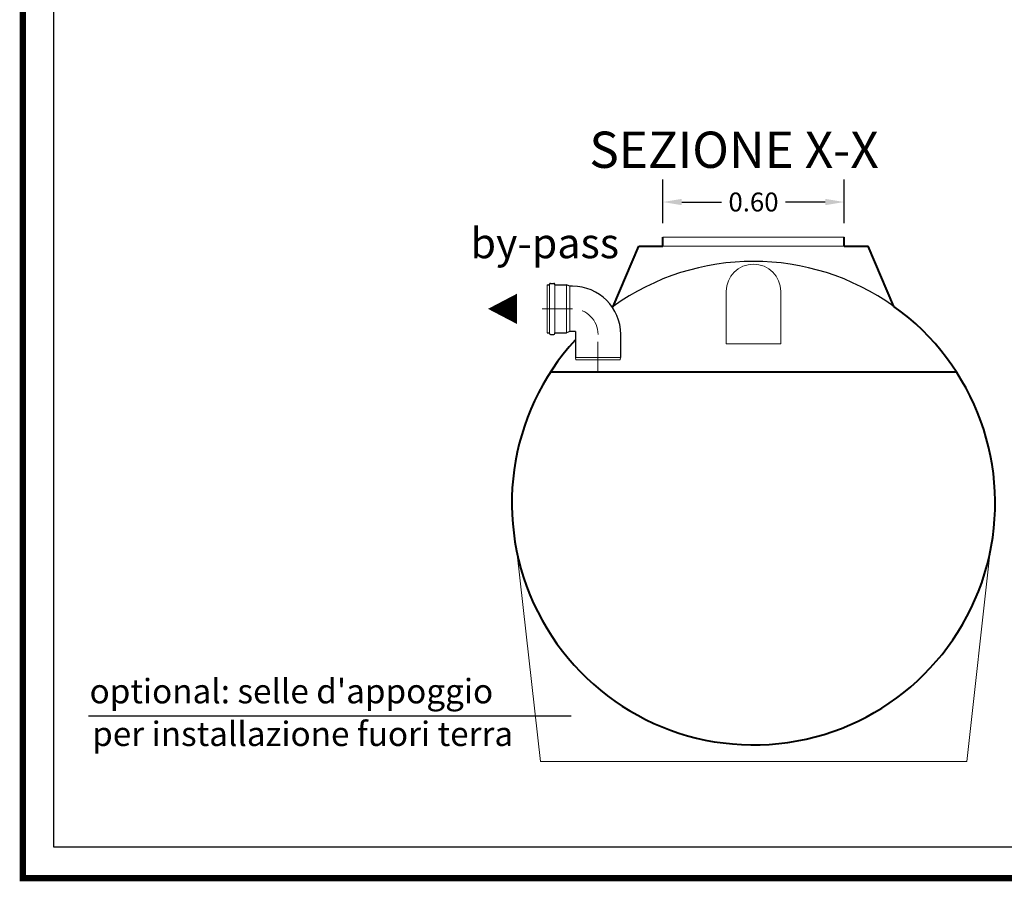
# Model space of a CAD drawing. Extents: x -91501 to -91304, y -34884 to -34770.
# Drawn here: x -91425 to -91422, y -34872 to -34869 of the extents above; entities that cross this region are included whole.
import ezdxf
from ezdxf.enums import TextEntityAlignment as Align

# ---------------------------------------------------------------- set-up
doc = ezdxf.new("R2010")
doc.units = 0
doc.header["$MEASUREMENT"] = 0
doc.linetypes.add('CENTER', pattern=[2, 1.25, -0.25, 0.25, -0.25])
doc.layers.get('0').update_dxf_attribs({"linetype": 'CONTINUOUS'})
doc.layers.get('DEFPOINTS').update_dxf_attribs({"linetype": 'CONTINUOUS'})
for name, color, linetype, lineweight in [('fondo', 7, 'CONTINUOUS', 15), ('frecce', 8, 'CONTINUOUS', 15), ('mezzeria', 8, 'CENTER', 15), ('quote', 1, 'CONTINUOUS', 15), ('sezioni', 5, 'CONTINUOUS', 40), ('tubo', 40, 'CONTINUOUS', 15), ('tubosez', 30, 'CONTINUOUS', 30)]:
    doc.layers.add(name, color=color, linetype=linetype, lineweight=lineweight)
doc.layers.add('SCRITTE', color=5, linetype='CONTINUOUS')
doc.styles.add('ARIAL', font='ARIAL.TTF')
doc.styles.add('RED', font='ARIAL.TTF')
doc.dimstyles.new('RED', dxfattribs={"dimscale": 0.025, "dimtxt": 2.5, "dimasz": 2.5, "dimexe": 3, "dimexo": 0, "dimgap": 1, "dimtad": 0, "dimtih": 1, "dimtoh": 1, "dimzin": 1, "dimdsep": 46, "dimtxsty": 'RED', "dimcen": 2.5, "dimadec": 0, "dimazin": 0, "dimtfac": 1, "dimtdec": 4, "dimtofl": 0, "dimtmove": 0, "dimatfit": 3, "dimfxl": 0, "dimtolj": 1, "dimtzin": 0, "dimarcsym": 0})

# ---------------------------------------------------------------- blocks, each defined once
blk = doc.blocks.new('*D673')
at = {"layer": 'DEFPOINTS', "color": 0}
for p in [(-91422.4913, -34869.4971), (-91423.0913, -34869.5669), (-91422.4913, -34869.5669)]:
    blk.add_point(p, dxfattribs=at)
at = {"layer": 'quote', "color": 0, "lineweight": -2}
for p, q in [((-91423.0913, -34869.5669), (-91423.0913, -34869.4221)), ((-91422.4913, -34869.5669), (-91422.4913, -34869.4221)), ((-91423.0288, -34869.4971), (-91422.8973, -34869.4971)), ((-91422.5538, -34869.4971), (-91422.6852, -34869.4971))]:
    blk.add_line(p, q, dxfattribs=at)
at = {"layer": 'quote', "color": 0}
for points in [[(-91423.0288, -34869.4867), (-91423.0288, -34869.5076), (-91423.0913, -34869.4971)], [(-91422.5538, -34869.4867), (-91422.5538, -34869.5076), (-91422.4913, -34869.4971)]]:
    blk.add_solid(points, dxfattribs=at)
at = {"layer": 'quote', "color": 0, "insert": (-91422.7913, -34869.4971), "char_height": 0.0625, "attachment_point": 5, "style": 'RED'}
blk.add_mtext('\\A1;0.60', dxfattribs=at)

msp = doc.modelspace()

# ---------------------------------------------------------------- linework, layer by layer
at = {"const_width": 0.0207}
msp.add_lwpolyline([(-91425.2103, -34871.7347), (-91425.2103, -34860.6068), (-91418.0097, -34860.6068), (-91418.0097, -34871.7347)], close=True, dxfattribs=at)
msp.add_lwpolyline([(-91425.1074, -34871.6318), (-91425.1074, -34860.7097), (-91418.1126, -34860.7097), (-91418.1126, -34871.6318)], close=True)
msp.add_arc((-91422.7913, -34870.4936), 0.8, 54.467, 125.533)
at = {"layer": 'fondo'}
for p, q in [((-91423.0913, -34869.6136), (-91422.4913, -34869.6136)), ((-91423.0913, -34869.6436), (-91422.4913, -34869.6436)), ((-91423.5732, -34870.6626), (-91423.497, -34871.3485)), ((-91422.0093, -34870.6626), (-91422.0855, -34871.3485)), ((-91423.497, -34871.3485), (-91422.0855, -34871.3485))]:
    msp.add_line(p, q, dxfattribs=at)
at = {"layer": 'frecce'}
msp.add_lwpolyline([(-91423.5746, -34869.8507, 0.1, 0, 0), (-91423.6702, -34869.8507, 0, 0, 0)], format="xyseb", dxfattribs=at)
at = {"layer": 'mezzeria', "ltscale": 0.05}
for p, q in [((-91423.3904, -34869.8507), (-91423.5152, -34869.8507)), ((-91423.3061, -34870.0598), (-91423.3061, -34869.9351))]:
    msp.add_line(p, q, dxfattribs=at)
msp.add_arc((-91423.3904, -34869.9351), 0.0844, 0, 90, dxfattribs=at)
at = {"layer": 'SCRITTE', "linetype": 'ByBlock'}
msp.add_line((-91424.9931, -34871.1979), (-91423.3954, -34871.1979), dxfattribs=at)
at = {"layer": 'sezioni'}
for p, q in [((-91423.0913, -34869.6436), (-91423.0913, -34869.6136)), ((-91422.4913, -34869.6436), (-91422.4913, -34869.6136)), ((-91423.2562, -34869.8426), (-91423.1713, -34869.6436)), ((-91423.1713, -34869.6436), (-91423.0913, -34869.6436)), ((-91422.4913, -34869.6436), (-91422.4113, -34869.6436)), ((-91422.3263, -34869.8426), (-91422.4113, -34869.6436)), ((-91422.1191, -34870.0599), (-91423.4634, -34870.0599))]:
    msp.add_line(p, q, dxfattribs=at)
for start, end in [(137.4982, 54.467), (125.533, 125.7926)]:
    msp.add_arc((-91422.7913, -34870.4936), 0.8, start, end, dxfattribs=at)
at = {"layer": 'tubo'}
for p, q in [((-91423.4748, -34869.771), (-91423.4748, -34869.9304)), ((-91423.4664, -34869.9304), (-91423.4664, -34869.771)), ((-91423.4495, -34869.771), (-91423.4495, -34869.9304)), ((-91423.4101, -34869.9304), (-91423.4101, -34869.771)), ((-91423.3989, -34869.9257), (-91423.3989, -34869.7757)), ((-91422.8813, -34869.7927), (-91422.8813, -34869.9666)), ((-91422.7013, -34869.7927), (-91422.7013, -34869.9666)), ((-91422.8813, -34869.9666), (-91422.7013, -34869.9666)), ((-91423.3811, -34870.0119), (-91423.2311, -34870.0119)), ((-91423.3811, -34870.0119), (-91423.3792, -34870.0194)), ((-91423.3792, -34870.0194), (-91423.2329, -34870.0194)), ((-91423.2329, -34870.0194), (-91423.2311, -34870.0119))]:
    msp.add_line(p, q, dxfattribs=at)
msp.add_arc((-91422.7913, -34869.7927), 0.09, 0, 180, dxfattribs=at)
at = {"layer": 'tubosez'}
for p, q in [((-91423.4636, -34869.7663), (-91423.4523, -34869.7663)), ((-91423.4748, -34869.771), (-91423.4664, -34869.771)), ((-91423.4664, -34869.771), (-91423.4664, -34869.7691)), ((-91423.4495, -34869.771), (-91423.4495, -34869.7691)), ((-91423.4495, -34869.771), (-91423.4101, -34869.771)), ((-91423.3989, -34869.7757), (-91423.4101, -34869.771)), ((-91423.3904, -34869.7757), (-91423.3989, -34869.7757)), ((-91423.4748, -34869.9304), (-91423.4664, -34869.9304)), ((-91423.4664, -34869.9323), (-91423.4664, -34869.9304)), ((-91423.4495, -34869.9323), (-91423.4495, -34869.9304)), ((-91423.4495, -34869.9304), (-91423.4101, -34869.9304)), ((-91423.3989, -34869.9257), (-91423.4101, -34869.9304)), ((-91423.3811, -34869.9257), (-91423.3989, -34869.9257)), ((-91423.3811, -34869.9257), (-91423.3811, -34870.0119)), ((-91423.4636, -34869.9351), (-91423.4523, -34869.9351)), ((-91423.2311, -34869.9351), (-91423.2311, -34870.0119))]:
    msp.add_line(p, q, dxfattribs=at)
for centre, radius, start, end in [((-91423.4636, -34869.7691), 0.00281, 90, 180), ((-91423.4523, -34869.7691), 0.00281, 0, 90), ((-91423.3904, -34869.9351), 0.1594, 0, 90), ((-91423.4636, -34869.9323), 0.00281, 180, 270), ((-91423.4523, -34869.9323), 0.00281, 270, 0)]:
    msp.add_arc(centre, radius, start, end, dxfattribs=at)

# ---------------------------------------------------------------- texts
at = {"layer": 'SCRITTE', "style": 'ARIAL'}
for s, height, p in [('SEZIONE X-X', 0.12, (-91423.3348, -34869.3241)), ("optional: selle d'appoggio", 0.080763, (-91424.9893, -34871.1158)), ('per installazione fuori terra', 0.080763, (-91424.9807, -34871.257))]:
    msp.add_text(s, height=height, dxfattribs=at).set_placement(p, align=Align.MIDDLE_LEFT)
at = {"layer": 'SCRITTE', "insert": (-91423.7281, -34869.5832), "char_height": 0.1, "width": 1.242345, "attachment_point": 1, "style": 'ARIAL'}
msp.add_mtext('by-pass', dxfattribs=at)

# ---------------------------------------------------------------- dimensions: what is measured, and where the dimension line sits
at = {"layer": 'quote'}
dim = msp.add_linear_dim(base=(-91422.4913, -34869.4971), p1=(-91423.0913, -34869.5669), p2=(-91422.4913, -34869.5669), text='0.60', dimstyle='RED', dxfattribs=at)
dim.commit()
dim.dimension.update_dxf_attribs({"geometry": '*D673', "text_midpoint": (-91422.7913, -34869.4971)})

doc.saveas('drawing.dxf')
